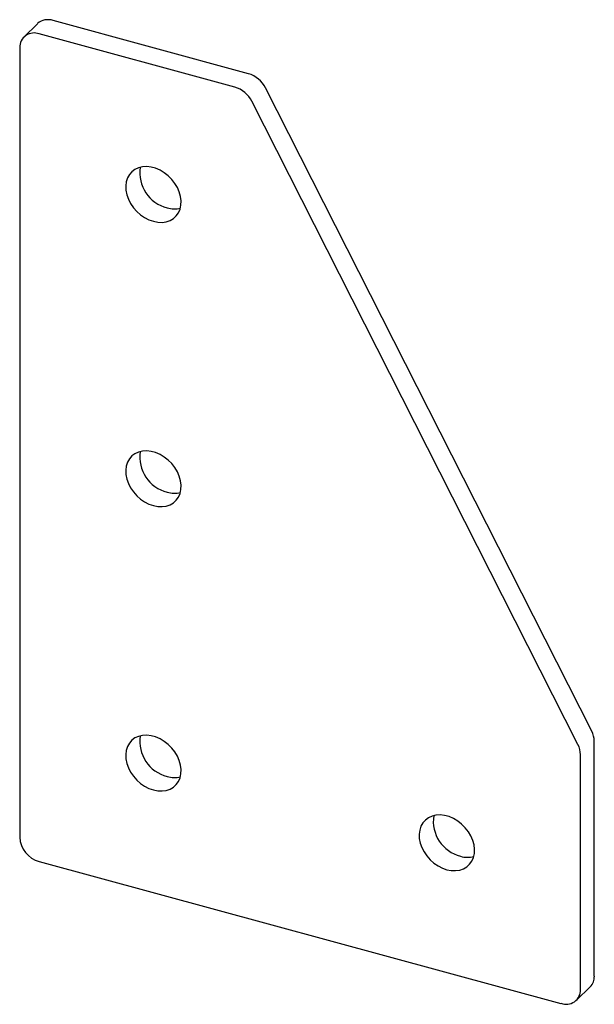
# Paper-space layout '_Триметрия' of a CAD drawing. Units: millimetres. Extents: x -60 to 18, y -86 to 47.
import ezdxf

# ---------------------------------------------------------------- set-up
doc = ezdxf.new("R2010")
doc.units = ezdxf.units.MM

psp = doc.layouts.new('_Триметрия')

# ---------------------------------------------------------------- linework, layer by layer
at = {"color": 7, "linetype": 'Continuous', "lineweight": 25}
for p, q in [((-28.92, 39.82), (-55.44, 47.03)), ((-57.54, 46.6), (-59.41, 44.78)), ((-30.79, 38), (-57.31, 45.21)), ((-59.96, 43.36), (-59.96, -63.79)), ((17.61, -49.38), (-26.62, 37.9)), ((15.75, -51.2), (-28.48, 36.07)), ((17.96, -82.64), (17.96, -50.75)), ((16.1, -84.46), (16.1, -52.57)), ((-57.31, -67.08), (13.44, -86.31)), ((15.54, -85.89), (17.4, -84.06))]:
    psp.add_line(p, q, dxfattribs=at)
at = {"color": 7, "linetype": 'Continuous', "lineweight": 25, "flags": 128}
for points in [[(-41.83, 19.79), (-41.23, 19.67), (-40.64, 19.65), (-40.09, 19.73), (-39.58, 19.9), (-39.12, 20.17), (-38.74, 20.52), (-38.44, 20.94), (-38.22, 21.43), (-38.1, 21.98), (-38.08, 22.55), (-38.15, 23.16), (-38.32, 23.77), (-38.58, 24.37), (-38.92, 24.94), (-39.34, 25.48), (-39.83, 25.96), (-40.36, 26.38), (-40.93, 26.72), (-41.53, 26.98), (-42.14, 27.14), (-42.73, 27.21), (-43.31, 27.18), (-43.84, 27.05), (-44.33, 26.83), (-44.75, 26.52), (-45.09, 26.14), (-45.35, 25.68), (-45.52, 25.16), (-45.59, 24.6), (-45.57, 24), (-45.44, 23.4), (-45.23, 22.79), (-44.93, 22.2), (-44.54, 21.64), (-44.09, 21.13), (-43.58, 20.68), (-43.02, 20.3), (-42.44, 20), (-41.83, 19.79)], [(-41.83, -18.79), (-41.23, -18.9), (-40.64, -18.92), (-40.09, -18.84), (-39.58, -18.67), (-39.12, -18.4), (-38.74, -18.05), (-38.44, -17.63), (-38.22, -17.14), (-38.1, -16.6), (-38.08, -16.02), (-38.15, -15.42), (-38.32, -14.81), (-38.58, -14.21), (-38.92, -13.63), (-39.34, -13.09), (-39.83, -12.61), (-40.36, -12.19), (-40.93, -11.85), (-41.53, -11.59), (-42.14, -11.43), (-42.73, -11.36), (-43.31, -11.39), (-43.84, -11.52), (-44.33, -11.74), (-44.75, -12.05), (-45.09, -12.44), (-45.35, -12.9), (-45.52, -13.41), (-45.59, -13.98), (-45.57, -14.57), (-45.44, -15.18), (-45.23, -15.78), (-44.93, -16.37), (-44.54, -16.93), (-44.09, -17.44), (-43.58, -17.89), (-43.02, -18.28), (-42.44, -18.58), (-41.83, -18.79)], [(-41.83, -57.36), (-41.23, -57.48), (-40.64, -57.5), (-40.09, -57.42), (-39.58, -57.24), (-39.12, -56.98), (-38.74, -56.63), (-38.44, -56.2), (-38.22, -55.71), (-38.1, -55.17), (-38.08, -54.59), (-38.15, -53.99), (-38.32, -53.38), (-38.58, -52.78), (-38.92, -52.2), (-39.34, -51.67), (-39.83, -51.18), (-40.36, -50.77), (-40.93, -50.42), (-41.53, -50.17), (-42.14, -50), (-42.73, -49.93), (-43.31, -49.96), (-43.84, -50.09), (-44.33, -50.31), (-44.75, -50.62), (-45.09, -51.01), (-45.35, -51.47), (-45.52, -51.99), (-45.59, -52.55), (-45.57, -53.14), (-45.44, -53.75), (-45.23, -54.35), (-44.93, -54.94), (-44.54, -55.5), (-44.09, -56.01), (-43.58, -56.47), (-43.02, -56.85), (-42.44, -57.15), (-41.83, -57.36)], [(-2.04, -68.18), (-1.43, -68.29), (-0.84, -68.31), (-0.29, -68.23), (0.22, -68.06), (0.68, -67.79), (1.06, -67.44), (1.36, -67.02), (1.58, -66.53), (1.7, -65.99), (1.72, -65.41), (1.65, -64.8), (1.48, -64.2), (1.22, -63.6), (0.88, -63.02), (0.46, -62.48), (-0.03, -62), (-0.56, -61.58), (-1.14, -61.24), (-1.73, -60.98), (-2.34, -60.82), (-2.93, -60.75), (-3.51, -60.78), (-4.04, -60.91), (-4.53, -61.13), (-4.95, -61.44), (-5.29, -61.83), (-5.55, -62.29), (-5.72, -62.8), (-5.79, -63.37), (-5.77, -63.96), (-5.65, -64.56), (-5.43, -65.17), (-5.13, -65.76), (-4.75, -66.32), (-4.29, -66.83), (-3.78, -67.28), (-3.23, -67.66), (-2.64, -67.96), (-2.04, -68.18)]]:
    psp.add_lwpolyline(points, dxfattribs=at)
at = {"color": 7, "linetype": 'Continuous', "lineweight": 25}
for centre, radius, start, end in [((-56.13, 45.03), 2.12, 71.1228, 131.7873), ((-58.01, 43.39), 1.95, 68.8623, 180.9223), ((-29.99, 36.19), 3.78, 26.7523, 73.5169), ((-31.86, 34.37), 3.78, 26.7523, 73.5169), ((-38.78, 26.36), 4.89, 171.0072, 255.9757), ((-38.98, 24.94), 3.47, 253.546, 283.2936), ((-38.78, -12.22), 4.89, 171.0072, 255.9757), ((-38.98, -13.64), 3.47, 253.546, 283.2936), ((14.91, -50.8), 3.05, 0.9093, 27.6334), ((-38.78, -50.79), 4.89, 171.0072, 255.9757), ((13.04, -52.62), 3.05, 0.9093, 27.6334), ((-38.98, -52.21), 3.47, 253.546, 283.2936), ((1.02, -61.61), 4.89, 171.0072, 255.9757), ((-56.33, -63.57), 3.64, 183.3916, 254.3338), ((0.81, -63.03), 3.47, 253.546, 283.2936), ((16.03, -82.7), 1.94, 315.3545, 1.9113), ((14.15, -84.49), 1.95, 248.8623, 0.9223)]:
    psp.add_arc(centre, radius, start, end, dxfattribs=at)

doc.saveas('drawing.dxf')
